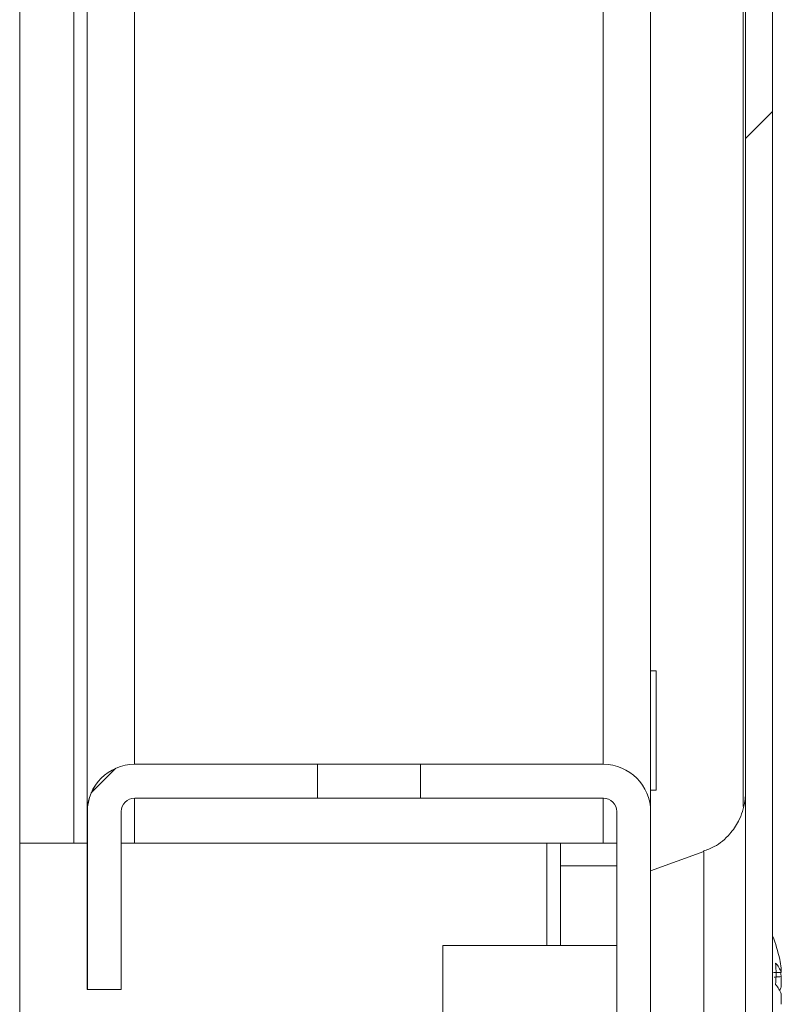
# Model space of a CAD drawing. Units: millimetres. Extents: x 63 to 8541, y 73 to 6037.
# Drawn here: x 1516 to 1550, y 5109 to 5153 of the extents above; entities that cross this region are included whole.
import ezdxf

# ---------------------------------------------------------------- set-up
doc = ezdxf.new("R2010")
doc.units = ezdxf.units.MM
doc.header["$LTSCALE"] = 5
pattern_1 = [(45, (-825.57, 4659.16), (-134.704, 134.704), []), (45, (-735.77, 4659.16), (-134.704, 134.704), [])]

msp = doc.modelspace()

# ---------------------------------------------------------------- hatches: boundary and pattern name
at = {"linetype": 'Continuous', "lineweight": 18}
h = msp.add_hatch(dxfattribs=at)
h.set_pattern_fill('ANSI32', scale=20, style=0)
h.set_pattern_definition(pattern_1)
edge = h.paths.add_edge_path(flags=0)
edge.add_line((1547.369, 5455.489), (1548.569, 5455.489))
edge.add_line((1548.569, 5455.489), (1548.569, 5456.409))
edge.add_ellipse((1546.769, 5456.409), major_axis=(1.273, -1.273), ratio=1, start_angle=45, end_angle=55)
edge.add_line((1548.542, 5456.722), (1546.342, 5469.2))
edge.add_arc((1546.391, 5469.208), 0.05, 10, 190, ccw=False)
edge.add_line((1546.44, 5469.217), (1548.64, 5456.739))
edge.add_arc((1548.05, 5456.635), 0.6, 0, 10, ccw=False)
edge.add_line((1548.65, 5456.635), (1548.65, 5456.579))
edge.add_line((1548.65, 5456.579), (1548.65, 5082.85))
edge.add_line((1548.65, 5082.85), (1548.65, 5082.794))
edge.add_arc((1548.05, 5082.794), 0.6, 350, 360, ccw=False)
edge.add_line((1548.64, 5082.69), (1546.44, 5070.212))
edge.add_arc((1546.391, 5070.221), 0.05, 170, 350, ccw=False)
edge.add_line((1546.342, 5070.229), (1548.542, 5082.707))
edge.add_ellipse((1546.769, 5083.02), major_axis=(-1.273, 1.273), ratio=1, start_angle=215, end_angle=225)
edge.add_line((1548.569, 5083.02), (1548.569, 5083.94))
edge.add_line((1548.569, 5083.94), (1547.369, 5083.94))
edge.add_line((1547.369, 5083.94), (1547.369, 5083.02))
edge.add_arc((1546.769, 5083.02), 0.6, 350, 360, ccw=False)
edge.add_line((1547.36, 5082.916), (1545.16, 5070.438))
edge.add_ellipse((1546.391, 5070.221), major_axis=(0.884, -0.884), ratio=1, start_angle=215, end_angle=395)
edge.add_line((1547.622, 5070.004), (1549.822, 5082.481))
edge.add_ellipse((1548.05, 5082.794), major_axis=(-1.273, 1.273), ratio=1, start_angle=215, end_angle=225)
edge.add_line((1549.85, 5082.794), (1549.85, 5456.635))
edge.add_ellipse((1548.05, 5456.635), major_axis=(-1.273, 1.273), ratio=1, start_angle=225, end_angle=235)
edge.add_line((1549.822, 5456.947), (1547.622, 5469.425))
edge.add_ellipse((1546.391, 5469.208), major_axis=(-0.884, 0.884), ratio=1, start_angle=235, end_angle=415)
edge.add_line((1545.16, 5468.991), (1547.36, 5456.513))
edge.add_arc((1546.769, 5456.409), 0.6, 0, 10, ccw=False)
edge.add_line((1547.369, 5456.409), (1547.369, 5455.489))
h = msp.add_hatch(dxfattribs=at)
h.set_pattern_fill('ANSI32', scale=20, style=0)
h.set_pattern_definition(pattern_1)
edge = h.paths.add_edge_path(flags=0)
edge.add_ellipse((1521.539, 5117.653), major_axis=(-2.1, 0), ratio=1, start_angle=270, end_angle=360)
edge.add_line((1519.439, 5117.653), (1519.439, 5109.753))
edge.add_line((1519.439, 5109.753), (1520.939, 5109.753))
edge.add_line((1520.939, 5109.753), (1520.939, 5117.653))
edge.add_arc((1521.539, 5117.653), 0.6, 90, 180, ccw=False)
edge.add_line((1521.539, 5118.253), (1529.652, 5118.253))
edge.add_line((1529.652, 5118.253), (1529.652, 5119.753))
edge.add_line((1529.652, 5119.753), (1521.539, 5119.753))

# ---------------------------------------------------------------- linework, layer by layer
at = {"color": 7, "linetype": 'Continuous', "lineweight": 18}
for p, q in [((1548.65, 5456.579), (1548.65, 5082.85)), ((1549.85, 5456.635), (1549.85, 5082.794)), ((1519.435, 5116.253), (1519.435, 5394.753)), ((1544.435, 5117.782), (1544.435, 5369.753)), ((1516.435, 5096.253), (1516.435, 5219.253)), ((1548.645, 5115.697), (1548.645, 5173.749)), ((1548.545, 5171.635), (1548.545, 5117.888)), ((1544.685, 5123.903), (1544.435, 5123.903)), ((1521.539, 5119.753), (1521.535, 5119.753)), ((1529.652, 5119.753), (1521.539, 5119.753)), ((1529.652, 5118.253), (1529.652, 5119.753)), ((1534.226, 5119.753), (1529.652, 5119.753)), ((1534.226, 5119.753), (1534.226, 5118.253)), ((1542.339, 5119.753), (1534.226, 5119.753)), ((1544.435, 5118.603), (1544.685, 5118.603)), ((1521.539, 5118.253), (1529.652, 5118.253)), ((1534.226, 5118.253), (1529.652, 5118.253)), ((1534.226, 5118.253), (1542.339, 5118.253)), ((1519.439, 5117.653), (1519.435, 5117.653)), ((1519.435, 5109.753), (1519.435, 5117.653)), ((1519.439, 5117.653), (1519.439, 5109.753)), ((1520.939, 5109.753), (1520.939, 5117.653)), ((1542.935, 5117.653), (1542.939, 5117.653)), ((1542.935, 5116.253), (1542.935, 5117.653)), ((1542.939, 5117.653), (1542.939, 5071.853)), ((1544.439, 5071.853), (1544.439, 5117.653)), ((1548.646, 5115.737), (1548.646, 5117.94)), ((1516.435, 5116.253), (1518.835, 5116.253)), ((1518.835, 5116.253), (1519.435, 5116.253)), ((1519.435, 5116.253), (1519.435, 5116.253)), ((1520.939, 5116.253), (1521.535, 5116.253)), ((1542.335, 5116.253), (1521.535, 5116.253)), ((1540.435, 5111.718), (1540.435, 5116.253)), ((1540.435, 5116.253), (1540.435, 5115.253)), ((1542.335, 5116.253), (1542.935, 5116.253)), ((1542.935, 5115.253), (1542.935, 5116.253)), ((1546.804, 5115.888), (1544.439, 5115.027)), ((1546.806, 5115.885), (1544.439, 5115.024)), ((1540.435, 5115.253), (1540.435, 5111.718)), ((1540.435, 5115.253), (1540.435, 5115.253)), ((1542.935, 5115.253), (1540.435, 5115.253)), ((1542.935, 5111.718), (1542.935, 5115.253)), ((1542.936, 5111.716), (1542.936, 5111.953)), ((1542.936, 5111.718), (1535.214, 5111.718)), ((1542.938, 5111.716), (1535.217, 5111.716)), ((1550.238, 5110.713), (1550.238, 5110.517)), ((1550.238, 5109.87), (1550.238, 5110.329)), ((1519.439, 5109.753), (1519.435, 5109.753)), ((1519.439, 5109.753), (1520.939, 5109.753)), ((1550.238, 5109.561), (1550.238, 5109.102))]:
    msp.add_line(p, q, dxfattribs=at)
at = {"color": 8, "linetype": 'Continuous', "lineweight": 18}
for p, q in [((1518.835, 5116.253), (1518.835, 5394.69)), ((1519.435, 5394.753), (1519.435, 5117.653)), ((1521.535, 5119.753), (1521.535, 5369.753)), ((1542.335, 5119.753), (1542.335, 5369.753)), ((1521.535, 5116.253), (1521.535, 5118.253)), ((1542.335, 5116.253), (1542.335, 5118.253)), ((1539.835, 5116.253), (1539.835, 5111.718)), ((1546.804, 5115.884), (1546.804, 5115.888))]:
    msp.add_line(p, q, dxfattribs=at)
at = {"color": 7, "linetype": 'Continuous', "lineweight": 18, "flags": 128}
for points in [[(1544.685, 5123.903), (1544.685, 5123.724), (1544.685, 5123.211), (1544.685, 5122.434), (1544.685, 5121.497), (1544.685, 5120.527), (1544.685, 5119.656), (1544.685, 5118.999), (1544.685, 5118.648), (1544.685, 5118.603)], [(1548.649, 5109.716), (1548.649, 5111.487), (1548.649, 5113.186), (1548.649, 5114.743), (1548.648, 5116.094), (1548.648, 5117.184), (1548.648, 5117.938)], [(1542.938, 5107.716), (1542.938, 5107.553), (1542.938, 5107.72), (1542.938, 5108.197), (1542.938, 5108.911), (1542.938, 5109.753), (1542.938, 5110.594), (1542.938, 5111.308), (1542.938, 5111.785), (1542.938, 5111.953), (1542.938, 5111.785), (1542.938, 5111.716)], [(1535.214, 5108.973), (1535.214, 5109.74), (1535.214, 5110.503), (1535.214, 5111.148), (1535.214, 5111.574), (1535.214, 5111.718), (1535.214, 5111.557), (1535.214, 5111.117), (1535.214, 5110.463), (1535.214, 5109.696), (1535.214, 5108.933), (1535.214, 5108.289), (1535.214, 5107.862), (1535.214, 5107.718), (1535.214, 5107.879), (1535.214, 5108.319), (1535.214, 5108.973)], [(1535.217, 5108.97), (1535.217, 5109.737), (1535.217, 5110.501), (1535.217, 5111.145), (1535.217, 5111.572), (1535.217, 5111.716), (1535.217, 5111.555), (1535.217, 5111.114), (1535.217, 5110.461), (1535.217, 5109.694), (1535.217, 5108.93), (1535.217, 5108.286), (1535.217, 5107.86), (1535.217, 5107.716), (1535.217, 5107.876), (1535.217, 5108.317), (1535.217, 5108.97)], [(1550.238, 5110.329), (1550.217, 5110.461), (1550.207, 5110.518)], [(1548.648, 5100.939), (1548.648, 5101.016), (1548.648, 5101.463), (1548.648, 5102.247), (1548.648, 5103.337), (1548.649, 5104.688), (1548.649, 5106.245), (1548.649, 5107.944), (1548.649, 5109.716)]]:
    msp.add_lwpolyline(points, dxfattribs=at)
at = {"color": 8, "linetype": 'Continuous', "lineweight": 18, "flags": 128}
for points in [[(1548.646, 5118.515), (1548.646, 5118.508), (1548.646, 5118.238), (1548.646, 5117.62), (1548.646, 5116.678), (1548.646, 5115.702)], [(1548.648, 5117.938), (1548.648, 5117.969), (1548.648, 5118.415), (1548.648, 5118.505), (1548.648, 5118.236), (1548.648, 5117.617), (1548.648, 5116.675), (1548.648, 5115.7)], [(1546.806, 5103.546), (1546.806, 5103.725), (1546.806, 5104.253), (1546.806, 5105.098), (1546.806, 5106.211), (1546.806, 5107.528), (1546.806, 5108.972), (1546.806, 5110.459), (1546.806, 5111.903), (1546.806, 5113.22), (1546.806, 5114.334), (1546.806, 5115.179), (1546.806, 5115.706), (1546.806, 5115.885), (1546.806, 5115.885)]]:
    msp.add_lwpolyline(points, dxfattribs=at)
at = {"color": 7, "linetype": 'Continuous', "lineweight": 18}
for centre, radius, start, end in [((1521.535, 5117.653), 2.1, 90, 179.9915), ((1521.539, 5117.653), 2.1, 90, 180), ((1542.339, 5117.653), 2.1, 0, 90), ((1521.539, 5117.653), 0.6, 90, 179.9915), ((1542.335, 5117.653), 0.6, 0.0085, 90), ((1542.339, 5117.653), 0.6, 0.0085, 90), ((1543.817, 5109.716), 6.5, 12.2745, 21.8494), ((1544.675, 5109.902), 5.622, 8.2919, 12.2771), ((1548.981, 5110.038), 1.345, 20.8683, 41.7302), ((1543.827, 5110.455), 6.177, 355.5624, 4.4376), ((1548.981, 5109.082), 1.345, 20.8658, 41.7345), ((1549.161, 5110.263), 1.146, 331.4467, 339.9288)]:
    msp.add_arc(centre, radius, start, end, dxfattribs=at)
for points, knots in [([(1548.648, 5118.512), (1548.648, 5118.512), (1548.648, 5118.514), (1548.648, 5118.514), (1548.649, 5118.514), (1548.648, 5118.51), (1548.648, 5118.506), (1548.648, 5118.5), (1548.648, 5118.477), (1548.646, 5118.35), (1548.609, 5117.917), (1548.409, 5117.284), (1547.93, 5116.596), (1547.39, 5116.116), (1546.94, 5115.963), (1546.772, 5115.905)], [0, 0, 0, 0, 0.01133, 0.037583, 0.056234, 0.060423, 0.062861, 0.06486, 0.067946, 0.082296, 0.168593, 0.425465, 0.612457, 0.855099, 1, 1, 1, 1]), ([(1548.648, 5118.489), (1548.648, 5118.495), (1548.648, 5118.509), (1548.648, 5118.511), (1548.648, 5118.512)], [0, 0, 0, 0, 0.488837, 1, 1, 1, 1]), ([(1549.846, 5110.505), (1549.891, 5110.506), (1550.022, 5110.51), (1550.152, 5110.514), (1550.238, 5110.517)], [0, 0, 0, 0, 0.3455543, 1, 1, 1, 1]), ([(1549.92, 5110.305), (1549.94, 5110.306), (1550.046, 5110.315), (1550.152, 5110.323), (1550.238, 5110.329)], [0, 0, 0, 0, 0.193282, 1, 1, 1, 1])]:
    msp.add_open_spline(points, degree=3, knots=knots, dxfattribs=at)

doc.saveas('drawing.dxf')
